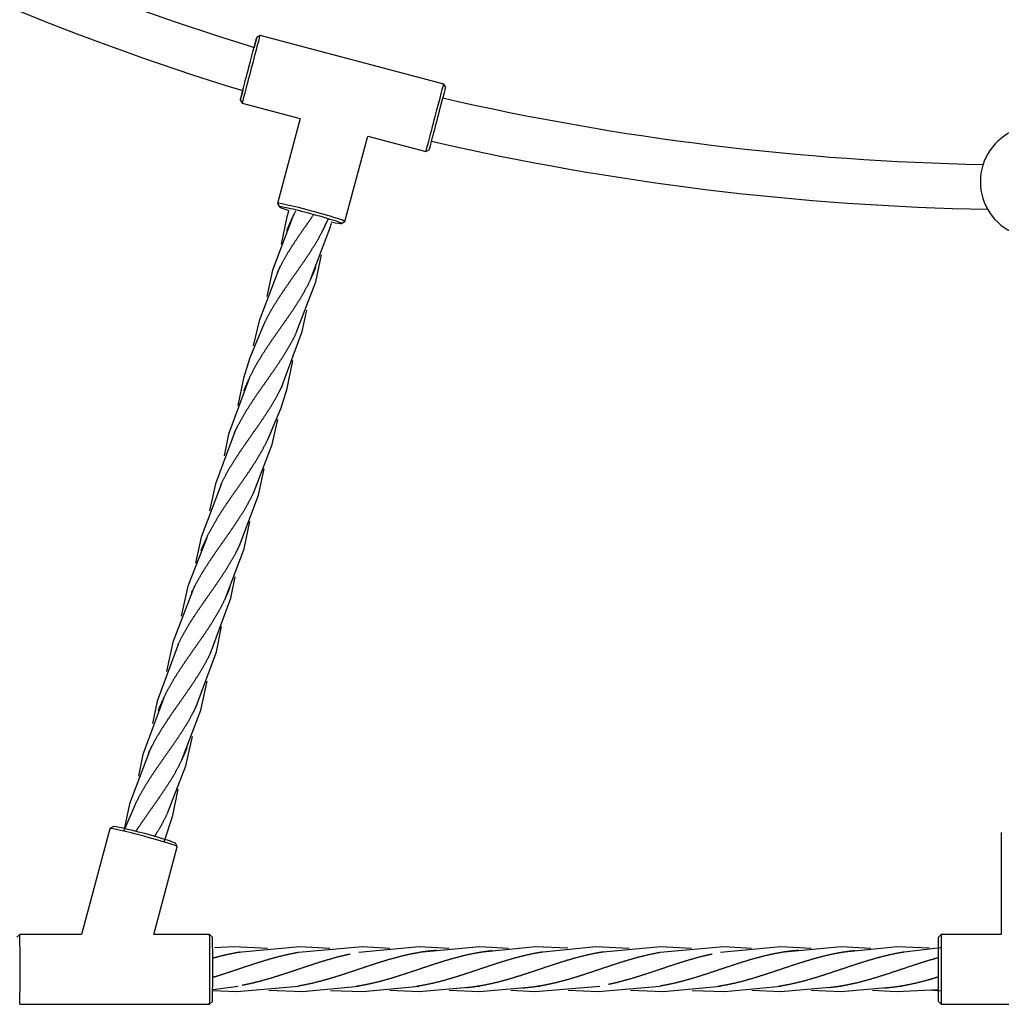
# Model space of a CAD drawing. Units: millimetres. Extents: x -19647 to -12621, y -446981 to -440562.
# Drawn here: x -16906 to -16554, y -445339 to -444986 of the extents above; entities that cross this region are included whole.
import ezdxf

# ---------------------------------------------------------------- set-up
doc = ezdxf.new("R2010")
doc.units = ezdxf.units.MM
doc.linetypes.add('0.50mmSolid', pattern=[0])
doc.layers.add('Base', color=172, linetype='0.50mmSolid', lineweight=0)

msp = doc.modelspace()

# ---------------------------------------------------------------- linework, layer by layer
at = {"layer": 'Base', "color": 7, "linetype": '0.50mmSolid', "lineweight": 25}
for p, q in [((-16819.75, -444991.99), (-16820.97, -444992.7)), ((-16754, -445009.34), (-16819.75, -444991.99)), ((-16753.29, -445010.56), (-16754, -445009.34)), ((-16826.84, -445014.94), (-16826.13, -445016.16)), ((-16826.13, -445016.16), (-16805.4, -445021.63)), ((-16805.4, -445021.62), (-16813.56, -445052.07)), ((-16789.41, -445058.54), (-16781.23, -445028)), ((-16781.23, -445028.01), (-16760.38, -445033.51)), ((-16760.38, -445033.51), (-16759.16, -445032.8)), ((-16813.55, -445052.1), (-16812.85, -445053.32)), ((-16790.65, -445059.27), (-16789.43, -445058.56)), ((-16873.55, -445275.96), (-16883.69, -445313.82)), ((-16872.31, -445275.23), (-16873.53, -445275.94)), ((-16554.35, -445277.34), (-16554.35, -445313.82)), ((-16857.81, -445313.83), (-16849.4, -445282.43)), ((-16849.41, -445282.4), (-16850.11, -445281.18)), ((-16905.84, -445313.82), (-16906.84, -445314.82)), ((-16883.68, -445313.82), (-16905.84, -445313.81)), ((-16837.85, -445313.83), (-16857.83, -445313.83)), ((-16836.84, -445314.83), (-16837.84, -445313.83)), ((-16575.85, -445313.82), (-16576.85, -445314.82)), ((-16576.85, -445326.04), (-16576.85, -445314.82)), ((-16575.85, -445313.82), (-16575.85, -445326.02)), ((-16554.34, -445313.82), (-16575.85, -445313.82)), ((-16576.85, -445337.82), (-16576.85, -445326.04)), ((-16575.85, -445326.02), (-16575.85, -445338.82)), ((-16905.85, -445338.81), (-16837.85, -445338.83)), ((-16837.85, -445338.83), (-16836.85, -445337.83)), ((-16576.85, -445337.82), (-16575.85, -445338.82)), ((-16575.85, -445338.82), (-16507.85, -445338.82))]:
    msp.add_line(p, q, dxfattribs=at)
for points in [[(-16809.65, -445054.97), (-16810.2, -445056.92), (-16812.25, -445066.61)], [(-16808.16, -445057.14), (-16815.31, -445076), (-16817.33, -445085.45)], [(-16796.57, -445060.25), (-16795.3, -445057.52)], [(-16801.68, -445079.34), (-16794.74, -445061.06), (-16794.25, -445059.12)], [(-16806.81, -445098.46), (-16799.86, -445080.14), (-16797.83, -445070.46)], [(-16813.27, -445076.23), (-16820.15, -445094.1), (-16822.19, -445103.08)], [(-16811.93, -445117.57), (-16804.64, -445097.95), (-16803.06, -445090.25)], [(-16818.4, -445095.35), (-16823.42, -445107.35), (-16825.66, -445114.64), (-16827.68, -445124.41)], [(-16817.04, -445136.66), (-16812.26, -445125.3), (-16810.1, -445118.36), (-16808.01, -445108.33)], [(-16823.52, -445114.46), (-16831.03, -445134.71), (-16832.64, -445142.47)], [(-16822.17, -445155.78), (-16815.46, -445138.36), (-16813.46, -445129.45)], [(-16828.63, -445133.55), (-16835.79, -445152.44), (-16837.85, -445162.15)], [(-16827.29, -445174.9), (-16820.34, -445156.58), (-16818.34, -445147.11)], [(-16833.76, -445152.67), (-16840.92, -445171.56), (-16842.91, -445180.88)], [(-16832.4, -445193.99), (-16825.46, -445175.7), (-16823.43, -445166)], [(-16838.88, -445171.79), (-16845.63, -445189.18), (-16848, -445199.82)], [(-16837.53, -445213.1), (-16830.23, -445193.46), (-16828.65, -445185.75)], [(-16843.99, -445190.88), (-16851.01, -445209.23), (-16853.24, -445219.71)], [(-16842.65, -445232.21), (-16835.36, -445212.59), (-16833.56, -445203.54)], [(-16849.11, -445209.99), (-16856.63, -445230.25), (-16858.28, -445238.29)], [(-16847.76, -445251.3), (-16840.95, -445233.49), (-16838.75, -445223.1)], [(-16854.24, -445229.1), (-16861.75, -445249.35), (-16863.36, -445257.12)], [(-16852.89, -445270.43), (-16846.32, -445253.49), (-16843.98, -445242.91)], [(-16859.35, -445248.19), (-16866.51, -445267.08), (-16868.57, -445276.79)], [(-16854.14, -445280.63), (-16851.06, -445271.23), (-16849.08, -445261.87)], [(-16864.48, -445267.32), (-16868.56, -445276.76)], [(-16817.11, -445318.83), (-16829.16, -445318.33), (-16836.13, -445318.66)], [(-16794.76, -445318.91), (-16805.56, -445318.32), (-16827.65, -445320.32)], [(-16773.31, -445318.89), (-16783.06, -445318.33), (-16806.05, -445320.32)], [(-16752.04, -445318.86), (-16762.84, -445318.32), (-16784.45, -445320.32)], [(-16730.81, -445318.82), (-16741.25, -445318.32), (-16762.85, -445320.32)], [(-16709.6, -445318.79), (-16721.16, -445318.33), (-16741.25, -445320.32)], [(-16687.63, -445318.82), (-16699.56, -445318.33), (-16719.65, -445320.32)], [(-16665.33, -445318.89), (-16676.4, -445318.32), (-16698.05, -445320.32)], [(-16643.76, -445318.89), (-16653.69, -445318.33), (-16676.45, -445320.32)], [(-16622.44, -445318.86), (-16633.24, -445318.32), (-16654.85, -445320.32)], [(-16601.21, -445318.82), (-16611.65, -445318.32), (-16633.25, -445320.32)], [(-16580.18, -445318.77), (-16591.56, -445318.33), (-16611.65, -445320.32)], [(-16576.09, -445318.59), (-16590.05, -445320.32)], [(-16836.75, -445333.94), (-16828.14, -445334.32), (-16806.05, -445332.32)], [(-16836.73, -445333.61), (-16827.65, -445332.32)], [(-16816.58, -445333.81), (-16804.54, -445334.31), (-16784.45, -445332.32)], [(-16794.5, -445333.86), (-16782.93, -445334.31), (-16762.85, -445332.32)], [(-16773.29, -445333.82), (-16762.84, -445334.32), (-16741.25, -445332.32)], [(-16752.05, -445333.79), (-16741.25, -445334.32), (-16719.65, -445332.32)], [(-16729.92, -445333.84), (-16721.26, -445334.31), (-16698.05, -445332.32)], [(-16709.45, -445333.73), (-16698.76, -445334.32), (-16676.45, -445332.32)], [(-16687.15, -445333.8), (-16675.36, -445334.32), (-16654.85, -445332.32)], [(-16664.99, -445333.85), (-16653.33, -445334.31), (-16633.25, -445332.32)], [(-16643.68, -445333.82), (-16633.24, -445334.32), (-16611.65, -445332.32)], [(-16622.45, -445333.79), (-16611.65, -445334.32), (-16590.05, -445332.32)], [(-16600.49, -445333.82), (-16591.89, -445334.31), (-16576.83, -445333.53)], [(-16579.96, -445333.72), (-16575.98, -445334.06)]]:
    msp.add_lwpolyline(points, dxfattribs=at)
for centre, radius, start, end in [((-16541.85, -444086.32), 952, 241.14467, 252.89232), ((-16541.85, -444086.32), 968, 241.03055, 252.93075), ((-16541.85, -444086.32), 952, 257.10639, 268.85533), ((-16541.85, -445044.32), 20, 111.7439, 247.9877), ((-16541.85, -444086.32), 968, 257.07512, 268.96945)]:
    msp.add_arc(centre, radius, start, end, dxfattribs=at)
for centre, major_axis, ratio, start_param, end_param in [((-16822.94, -445004.07), (3.19, 12.09), 0.000165, 4.756104, 6.283342), ((-16823.9, -445003.82), (2.93, 11.12), 0.000165, 4.756104, 6.283366), ((-16823.9, -445003.82), (2.93, 11.12), 0.000165, 0.000181, 0.816082), ((-16823.9, -445003.82), (2.93, 11.12), 0.000165, 3.141436, 4.756104), ((-16822.94, -445004.07), (3.19, 12.09), 0.000165, 3.141436, 4.756104), ((-16757.19, -445021.42), (3.19, 12.09), 0.000165, 4.756104, 6.283185), ((-16823.9, -445003.82), (2.93, 11.12), 0.000165, 2.356539, 3.141436), ((-16756.22, -445021.68), (2.93, 11.12), 0.000165, 4.756104, 6.282378), ((-16757.19, -445021.42), (3.19, 12.09), 0.000165, 3.140942, 4.756104), ((-16756.22, -445021.68), (2.93, 11.12), 0.000165, 3.141123, 4.756104), ((-16801.49, -445055.31), (-12.07, 3.24), 0.043703, 4.712389, 6.283185), ((-16801.49, -445055.31), (-12.07, 3.24), 0.043703, 0, 0.043759), ((-16801.74, -445056.27), (-11.11, 2.98), 0.043703, 4.712389, 6.326944), ((-16801.74, -445056.27), (-11.11, 2.98), 0.043703, 0.043759, 0.816954), ((-16801.49, -445055.31), (-12.07, 3.24), 0.043703, 3.14159, 4.712389), ((-16801.74, -445056.27), (-11.11, 2.98), 0.043703, 4.114636, 4.712389), ((-16801.74, -445056.27), (-11.11, 2.98), 0.043703, 3.097834, 4.114636), ((-16801.74, -445056.27), (-11.11, 2.98), 0.043703, 2.311301, 3.097834), ((-16801.49, -445055.31), (-12.07, 3.24), 0.043703, 3.097834, 3.14159), ((-16861.47, -445279.19), (-12.07, 3.24), 0.043703, 6.239424, 6.283185), ((-16861.47, -445279.19), (-12.07, 3.24), 0.043703, 4.712389, 6.239424), ((-16861.22, -445278.23), (-11.11, 2.98), 0.043703, 4.712389, 6.239424), ((-16541.85, -445277.34), (-12.5, 0), 0.024432, 6.258739, 6.283185), ((-16861.47, -445279.19), (-12.07, 3.24), 0.043703, 3.185349, 4.712389), ((-16861.22, -445278.23), (-11.11, 2.98), 0.043703, 3.185349, 4.712389), ((-16861.47, -445279.19), (-12.07, 3.24), 0.043703, 3.141593, 3.185349), ((-16905.84, -445326.31), (0, 12.5), 0.011311, 4.754618, 6.294497), ((-16837.85, -445326.33), (0, 12.5), 0.011311, 4.754618, 6.283185), ((-16836.85, -445326.33), (0, 11.5), 0.011311, 4.754618, 6.271864), ((-16905.84, -445326.31), (0, 12.5), 0.011311, 3.130281, 4.754618), ((-16837.85, -445326.33), (0, 12.5), 0.011311, 3.141583, 4.754618), ((-16836.85, -445326.33), (0, 11.5), 0.011311, 3.152895, 4.754618)]:
    msp.add_ellipse(centre, major_axis=major_axis, ratio=ratio, start_param=start_param, end_param=end_param, dxfattribs=at)
for points, weights, knots in [([(-16810.16, -445061.86), (-16809.73, -445060.71), (-16809.26, -445059.6), (-16808.22, -445057.13), (-16806.94, -445054.69)], [0.991593948122, 0.993789903427, 1, 0.986381213442, 0.9920675587], [0.76410011, 0.76410011, 0.76410011, 0.77083333, 0.77083333, 0.78559934, 0.78559934, 0.78559934]), ([(-16813.53, -445076.77), (-16812.9, -445075.41), (-16812.21, -445074.09), (-16810.43, -445070.68), (-16808.31, -445067.38), (-16806.19, -445064.08), (-16803.9, -445060.84), (-16802.3, -445058.56), (-16800.68, -445056.25)], [0.990856756773, 0.992504259222, 1, 0.980785280403, 1, 0.980785280403, 1, 0.986381213442, 0.9920675587], [0.7210395, 0.7210395, 0.7210395, 0.72916667, 0.72916667, 0.75, 0.75, 0.77083333, 0.77083333, 0.78559934, 0.78559934, 0.78559934]), ([(-16818.42, -445095.4), (-16816.8, -445091.99), (-16814.8, -445088.7), (-16812.77, -445085.37), (-16810.52, -445082.11), (-16808.27, -445078.86), (-16806, -445075.64), (-16803.72, -445072.42), (-16801.61, -445069.17), (-16799.51, -445065.93), (-16797.75, -445062.61), (-16797.01, -445061.22), (-16796.35, -445059.78)], [0.999492427642, 0.981042510148, 1, 0.980785280403, 1, 0.980785280403, 1, 0.980785280403, 1, 0.980785280403, 1, 0.99185468309, 0.990615133108], [0.6669456, 0.6669456, 0.6669456, 0.6875, 0.6875, 0.7083333, 0.7083333, 0.7291667, 0.7291667, 0.75, 0.75, 0.7708333, 0.7708333, 0.7796648, 0.7796648, 0.7796648]), ([(-16825.52, -445119.18), (-16825.09, -445118.03), (-16824.62, -445116.92), (-16823.14, -445113.42), (-16821.22, -445110.05), (-16819.31, -445106.67), (-16817.12, -445103.4), (-16814.92, -445100.12), (-16812.63, -445096.9), (-16810.34, -445093.67), (-16808.15, -445090.44), (-16805.97, -445087.21), (-16804.08, -445083.92), (-16802.19, -445080.63), (-16800.74, -445077.24), (-16800.24, -445076.09), (-16799.8, -445074.9)], [0.991595791322, 0.993792508685, 1, 0.980785280403, 1, 0.980785280403, 1, 0.980785280403, 1, 0.980785280403, 1, 0.980785280403, 1, 0.980785280403, 1, 0.993395270708, 0.991331065549], [0.5974363, 0.5974363, 0.5974363, 0.6041667, 0.6041667, 0.625, 0.625, 0.6458333, 0.6458333, 0.6666667, 0.6666667, 0.6875, 0.6875, 0.7083333, 0.7083333, 0.7291667, 0.7291667, 0.7363278, 0.7363278, 0.7363278]), ([(-16828.93, -445134.18), (-16828.28, -445132.77), (-16827.57, -445131.42), (-16825.79, -445128), (-16823.67, -445124.7), (-16821.54, -445121.4), (-16819.26, -445118.16), (-16816.98, -445114.93), (-16814.74, -445111.7), (-16812.5, -445108.48), (-16810.49, -445105.22), (-16808.48, -445101.95), (-16806.87, -445098.6)], [0.990756577867, 0.992262527925, 1, 0.980785280403, 1, 0.980785280403, 1, 0.980785280403, 1, 0.980785280403, 1, 0.980785280403, 1], [0.5541107, 0.5541107, 0.5541107, 0.5625, 0.5625, 0.5833333, 0.5833333, 0.6041667, 0.6041667, 0.625, 0.625, 0.6458333, 0.6458333, 0.6666667, 0.6666667, 0.6666667]), ([(-16833.78, -445152.73), (-16832.16, -445149.32), (-16830.16, -445146.02), (-16828.13, -445142.69), (-16825.88, -445139.44), (-16823.63, -445136.18), (-16821.36, -445132.96), (-16819.08, -445129.74), (-16816.97, -445126.49), (-16814.87, -445123.25), (-16813.11, -445119.93), (-16812.32, -445118.44), (-16811.61, -445116.9)], [0.999539722893, 0.981018243446, 1, 0.980785280403, 1, 0.980785280403, 1, 0.980785280403, 1, 0.980785280403, 1, 0.991288341899, 0.990476147174], [0.5002526, 0.5002526, 0.5002526, 0.5208333, 0.5208333, 0.5416667, 0.5416667, 0.5625, 0.5625, 0.5833333, 0.5833333, 0.6041667, 0.6041667, 0.6136122, 0.6136122, 0.6136122]), ([(-16840.88, -445176.51), (-16840.45, -445175.36), (-16839.98, -445174.24), (-16838.5, -445170.74), (-16836.58, -445167.37), (-16834.67, -445164), (-16832.48, -445160.72), (-16830.28, -445157.45), (-16827.99, -445154.22), (-16825.7, -445150.99), (-16823.51, -445147.76), (-16821.33, -445144.53), (-16819.44, -445141.24), (-16817.55, -445137.95), (-16816.09, -445134.56), (-16815.6, -445133.41), (-16815.16, -445132.22)], [0.991589197203, 0.993783179042, 1, 0.980785280403, 1, 0.980785280403, 1, 0.980785280403, 1, 0.980785280403, 1, 0.980785280403, 1, 0.980785280403, 1, 0.993390126611, 0.991327852889], [0.4307595, 0.4307595, 0.4307595, 0.4375, 0.4375, 0.4583333, 0.4583333, 0.4791667, 0.4791667, 0.5, 0.5, 0.5208333, 0.5208333, 0.5416667, 0.5416667, 0.5625, 0.5625, 0.5696667, 0.5696667, 0.5696667]), ([(-16844.27, -445191.46), (-16843.63, -445190.08), (-16842.93, -445188.74), (-16841.14, -445185.33), (-16839.02, -445182.02), (-16836.9, -445178.72), (-16834.62, -445175.48), (-16832.34, -445172.25), (-16830.1, -445169.02), (-16827.86, -445165.8), (-16825.85, -445162.54), (-16823.84, -445159.27), (-16822.23, -445155.92)], [0.990801560344, 0.992374720658, 1, 0.980785280403, 1, 0.980785280403, 1, 0.980785280403, 1, 0.980785280403, 1, 0.980785280403, 1], [0.3875657, 0.3875657, 0.3875657, 0.3958333, 0.3958333, 0.4166667, 0.4166667, 0.4375, 0.4375, 0.4583333, 0.4583333, 0.4791667, 0.4791667, 0.5, 0.5, 0.5]), ([(-16849.14, -445210.05), (-16847.52, -445206.64), (-16845.52, -445203.34), (-16843.49, -445200.01), (-16841.24, -445196.76), (-16838.99, -445193.5), (-16836.71, -445190.28), (-16834.44, -445187.06), (-16832.33, -445183.82), (-16830.23, -445180.57), (-16828.47, -445177.25), (-16827.71, -445175.81), (-16827.02, -445174.32)], [0.999530134285, 0.981023158182, 1, 0.980785280403, 1, 0.980785280403, 1, 0.980785280403, 1, 0.980785280403, 1, 0.991563525082, 0.990535340322], [0.3335912, 0.3335912, 0.3335912, 0.3541667, 0.3541667, 0.375, 0.375, 0.3958333, 0.3958333, 0.4166667, 0.4166667, 0.4375, 0.4375, 0.4466471, 0.4466471, 0.4466471]), ([(-16856.24, -445233.82), (-16855.81, -445232.68), (-16855.34, -445231.56), (-16853.85, -445228.06), (-16851.94, -445224.69), (-16850.03, -445221.32), (-16847.83, -445218.04), (-16845.64, -445214.77), (-16843.35, -445211.54), (-16841.06, -445208.31), (-16838.87, -445205.08), (-16836.69, -445201.85), (-16834.8, -445198.56), (-16832.91, -445195.27), (-16831.45, -445191.88), (-16830.96, -445190.73), (-16830.52, -445189.55)], [0.991598567825, 0.99379642935, 1, 0.980785280403, 1, 0.980785280403, 1, 0.980785280403, 1, 0.980785280403, 1, 0.980785280403, 1, 0.980785280403, 1, 0.993399499049, 0.991333710414], [0.2641072, 0.2641072, 0.2641072, 0.2708333, 0.2708333, 0.2916667, 0.2916667, 0.3125, 0.3125, 0.3333333, 0.3333333, 0.3541667, 0.3541667, 0.375, 0.375, 0.3958333, 0.3958333, 0.4029898, 0.4029898, 0.4029898]), ([(-16859.64, -445248.82), (-16859, -445247.41), (-16858.29, -445246.06), (-16856.5, -445242.65), (-16854.38, -445239.34), (-16852.26, -445236.04), (-16849.98, -445232.8), (-16847.7, -445229.57), (-16845.46, -445226.35), (-16843.22, -445223.12), (-16841.21, -445219.86), (-16839.2, -445216.59), (-16837.59, -445213.24)], [0.990759761512, 0.992270688796, 1, 0.980785280403, 1, 0.980785280403, 1, 0.980785280403, 1, 0.980785280403, 1, 0.980785280403, 1], [0.2207863, 0.2207863, 0.2207863, 0.2291667, 0.2291667, 0.25, 0.25, 0.2708333, 0.2708333, 0.2916667, 0.2916667, 0.3125, 0.3125, 0.3333333, 0.3333333, 0.3333333]), ([(-16864.5, -445267.37), (-16862.88, -445263.96), (-16860.88, -445260.67), (-16858.85, -445257.33), (-16856.6, -445254.08), (-16854.35, -445250.82), (-16852.07, -445247.6), (-16849.8, -445244.38), (-16847.69, -445241.14), (-16845.59, -445237.89), (-16843.83, -445234.57), (-16843.04, -445233.08), (-16842.33, -445231.54)], [0.999538916682, 0.981018656579, 1, 0.980785280403, 1, 0.980785280403, 1, 0.980785280403, 1, 0.980785280403, 1, 0.991282616917, 0.990475083097], [0.1669197, 0.1669197, 0.1669197, 0.1875, 0.1875, 0.2083333, 0.2083333, 0.2291667, 0.2291667, 0.25, 0.25, 0.2708333, 0.2708333, 0.2802851, 0.2802851, 0.2802851]), ([(-16864.2, -445276.89), (-16863.7, -445276.12), (-16863.19, -445275.36), (-16861, -445272.09), (-16858.71, -445268.86), (-16856.42, -445265.64), (-16854.23, -445262.41), (-16852.05, -445259.17), (-16850.16, -445255.89), (-16848.27, -445252.6), (-16846.81, -445249.2), (-16846.32, -445248.05), (-16845.88, -445246.86)], [0.993109122636, 0.995501282304, 1, 0.980785280403, 1, 0.980785280403, 1, 0.980785280403, 1, 0.980785280403, 1, 0.993386339231, 0.991325491065], [0.14095565, 0.14095565, 0.14095565, 0.14583333, 0.14583333, 0.16666667, 0.16666667, 0.1875, 0.1875, 0.20833333, 0.20833333, 0.22916667, 0.22916667, 0.23633745, 0.23633745, 0.23633745]), ([(-16857.52, -445278.7), (-16857.03, -445277.93), (-16856.57, -445277.18), (-16854.56, -445273.91), (-16852.95, -445270.56)], [0.99310236668, 0.995494925693, 1, 0.980785280403, 1], [0.14094876, 0.14094876, 0.14094876, 0.14583333, 0.14583333, 0.16666667, 0.16666667, 0.16666667]), ([(-16756.67, -445319.57), (-16759.77, -445319.8), (-16762.85, -445320.32), (-16766.45, -445320.93), (-16770.05, -445321.87), (-16773.65, -445322.8), (-16777.25, -445323.95), (-16780.85, -445325.1), (-16784.45, -445326.32), (-16788.05, -445327.54), (-16791.65, -445328.69), (-16795.25, -445329.84), (-16798.85, -445330.78), (-16802.45, -445331.71), (-16806.05, -445332.32)], [0.996268941007, 0.986985435101, 1, 0.984807753012, 1, 0.984807753012, 1, 0.984807753012, 1, 0.984807753012, 1, 0.984807753012, 1, 0.984808530441, 0.999998445221], [0.5396915, 0.5396915, 0.5396915, 0.5555556, 0.5555556, 0.5740741, 0.5740741, 0.5925926, 0.5925926, 0.6111111, 0.6111111, 0.6296296, 0.6296296, 0.6481481, 0.6481481, 0.6666657, 0.6666657, 0.6666657]), ([(-16736.61, -445319.7), (-16738.95, -445319.93), (-16741.25, -445320.32), (-16744.85, -445320.93), (-16748.45, -445321.87), (-16752.05, -445322.8), (-16755.65, -445323.95), (-16759.25, -445325.1), (-16762.85, -445326.32), (-16766.45, -445327.54), (-16770.05, -445328.69), (-16773.65, -445329.84), (-16777.25, -445330.78), (-16780.85, -445331.71), (-16784.45, -445332.32), (-16784.97, -445332.41), (-16785.5, -445332.49)], [0.993024457233, 0.990232699904, 1, 0.984807753012, 1, 0.984807753012, 1, 0.984807753012, 1, 0.984807753012, 1, 0.984807753012, 1, 0.984807753012, 1, 0.997769027785, 0.996193289392], [0.4880942, 0.4880942, 0.4880942, 0.5, 0.5, 0.5185185, 0.5185185, 0.537037, 0.537037, 0.5555556, 0.5555556, 0.5740741, 0.5740741, 0.5925926, 0.5925926, 0.6111111, 0.6111111, 0.6138305, 0.6138305, 0.6138305]), ([(-16627.07, -445319.57), (-16630.17, -445319.8), (-16633.25, -445320.32), (-16636.85, -445320.93), (-16640.45, -445321.87), (-16644.05, -445322.8), (-16647.65, -445323.95), (-16651.25, -445325.1), (-16654.85, -445326.32), (-16658.45, -445327.54), (-16662.05, -445328.69), (-16665.65, -445329.84), (-16669.25, -445330.78), (-16672.85, -445331.71), (-16676.45, -445332.32)], [0.99626900532, 0.986985390021, 1, 0.984807753012, 1, 0.984807753012, 1, 0.984807753012, 1, 0.984807753012, 1, 0.984807753012, 1, 0.984808264156, 0.999998977746], [0.2063581, 0.2063581, 0.2063581, 0.2222222, 0.2222222, 0.2407407, 0.2407407, 0.2592593, 0.2592593, 0.2777778, 0.2777778, 0.2962963, 0.2962963, 0.3148148, 0.3148148, 0.3333327, 0.3333327, 0.3333327]), ([(-16607.01, -445319.7), (-16609.35, -445319.93), (-16611.65, -445320.32), (-16615.25, -445320.93), (-16618.85, -445321.87), (-16622.45, -445322.8), (-16626.05, -445323.95), (-16629.65, -445325.1), (-16633.25, -445326.32), (-16636.85, -445327.54), (-16640.45, -445328.69), (-16644.05, -445329.84), (-16647.65, -445330.78), (-16651.25, -445331.71), (-16654.85, -445332.32), (-16655.38, -445332.41), (-16655.91, -445332.49)], [0.993024180267, 0.990233184456, 1, 0.984807753012, 1, 0.984807753012, 1, 0.984807753012, 1, 0.984807753012, 1, 0.984807753012, 1, 0.984807753012, 1, 0.997745755805, 0.996160486633], [0.1547615, 0.1547615, 0.1547615, 0.1666667, 0.1666667, 0.1851852, 0.1851852, 0.2037037, 0.2037037, 0.2222222, 0.2222222, 0.2407407, 0.2407407, 0.2592593, 0.2592593, 0.2777778, 0.2777778, 0.2805256, 0.2805256, 0.2805256]), ([(-16826.94, -445320.21), (-16827.29, -445320.26), (-16827.65, -445320.32), (-16831.25, -445320.93), (-16834.85, -445321.87), (-16835.77, -445322.11), (-16836.71, -445322.37)], [0.997279108292, 0.998489339735, 1, 0.984807753012, 1, 0.996058648147, 0.994162320239], [0.72038081, 0.72038081, 0.72038081, 0.72222222, 0.72222222, 0.74074074, 0.74074074, 0.74554503, 0.74554503, 0.74554503]), ([(-16806.05, -445320.32), (-16809.65, -445320.93), (-16813.25, -445321.87), (-16816.85, -445322.8), (-16820.45, -445323.95), (-16824.05, -445325.1), (-16827.65, -445326.32), (-16831.25, -445327.54), (-16834.85, -445328.69), (-16835.77, -445328.99), (-16836.71, -445329.27)], [1, 0.984807753012, 1, 0.984807753012, 1, 0.984807753012, 1, 0.984807753012, 1, 0.996056779473, 0.994160522524], [0.66666667, 0.66666667, 0.66666667, 0.68518519, 0.68518519, 0.7037037, 0.7037037, 0.72222222, 0.72222222, 0.74074074, 0.74074074, 0.74554731, 0.74554731, 0.74554731]), ([(-16787.53, -445320.91), (-16789.6, -445321.34), (-16791.65, -445321.87), (-16795.25, -445322.8), (-16798.85, -445323.95), (-16802.45, -445325.1), (-16806.05, -445326.32), (-16809.65, -445327.54), (-16813.25, -445328.69), (-16816.85, -445329.84), (-16820.45, -445330.78), (-16823.32, -445331.52), (-16826.22, -445332.07)], [0.992558899435, 0.991318716007, 1, 0.984807753012, 1, 0.984807753012, 1, 0.984807753012, 1, 0.984807753012, 1, 0.98784620241, 0.995138480964], [0.61904762, 0.61904762, 0.61904762, 0.62962963, 0.62962963, 0.64814815, 0.64814815, 0.66666667, 0.66666667, 0.68518519, 0.68518519, 0.7037037, 0.7037037, 0.71851852, 0.71851852, 0.71851852]), ([(-16718.76, -445320.18), (-16719.2, -445320.25), (-16719.65, -445320.32), (-16723.25, -445320.93), (-16726.85, -445321.87), (-16730.45, -445322.8), (-16734.05, -445323.95), (-16737.65, -445325.1), (-16741.25, -445326.32), (-16744.85, -445327.54), (-16748.45, -445328.69), (-16752.05, -445329.84), (-16755.65, -445330.78), (-16759.25, -445331.71), (-16762.85, -445332.32), (-16763.29, -445332.4), (-16763.74, -445332.47)], [0.996678881645, 0.998102426056, 1, 0.984807753012, 1, 0.984807753012, 1, 0.984807753012, 1, 0.984807753012, 1, 0.984807753012, 1, 0.984807753012, 1, 0.998102903165, 0.996679597522], [0.4421314, 0.4421314, 0.4421314, 0.4444444, 0.4444444, 0.462963, 0.462963, 0.4814815, 0.4814815, 0.5, 0.5, 0.5185185, 0.5185185, 0.537037, 0.537037, 0.5555556, 0.5555556, 0.557868, 0.557868, 0.557868]), ([(-16696.96, -445320.15), (-16697.51, -445320.23), (-16698.05, -445320.32), (-16701.65, -445320.93), (-16705.25, -445321.87), (-16708.85, -445322.8), (-16712.45, -445323.95), (-16716.05, -445325.1), (-16719.65, -445326.32), (-16723.25, -445327.54), (-16726.85, -445328.69), (-16730.45, -445329.84), (-16734.05, -445330.78), (-16737.65, -445331.71), (-16741.25, -445332.32), (-16743.55, -445332.71), (-16745.88, -445332.94)], [0.99608763593, 0.997693705568, 1, 0.984807753012, 1, 0.984807753012, 1, 0.984807753012, 1, 0.984807753012, 1, 0.984807753012, 1, 0.984807753012, 1, 0.990234411112, 0.9930234794], [0.3860776, 0.3860776, 0.3860776, 0.3888889, 0.3888889, 0.4074074, 0.4074074, 0.4259259, 0.4259259, 0.4444444, 0.4444444, 0.462963, 0.462963, 0.4814815, 0.4814815, 0.5, 0.5, 0.5119037, 0.5119037, 0.5119037]), ([(-16676.45, -445320.32), (-16680.05, -445320.93), (-16683.65, -445321.87), (-16687.25, -445322.8), (-16690.85, -445323.95), (-16694.45, -445325.1), (-16698.05, -445326.32), (-16701.65, -445327.54), (-16705.25, -445328.69), (-16708.85, -445329.84), (-16712.45, -445330.78), (-16716.05, -445331.71), (-16719.65, -445332.32), (-16722.73, -445332.84), (-16725.83, -445333.08)], [1, 0.984807753012, 1, 0.984807753012, 1, 0.984807753012, 1, 0.984807753012, 1, 0.984807753012, 1, 0.984807753012, 1, 0.986984835638, 0.996269796268], [0.3333333, 0.3333333, 0.3333333, 0.3518519, 0.3518519, 0.3703704, 0.3703704, 0.3888889, 0.3888889, 0.4074074, 0.4074074, 0.4259259, 0.4259259, 0.4444444, 0.4444444, 0.4603092, 0.4603092, 0.4603092]), ([(-16657.93, -445320.91), (-16660, -445321.34), (-16662.05, -445321.87), (-16665.65, -445322.8), (-16669.25, -445323.95), (-16672.85, -445325.1), (-16676.45, -445326.32), (-16680.05, -445327.54), (-16683.65, -445328.69), (-16687.25, -445329.84), (-16690.85, -445330.78), (-16692.89, -445331.31), (-16694.97, -445331.74)], [0.992558899435, 0.991318716007, 1, 0.984807753012, 1, 0.984807753012, 1, 0.984807753012, 1, 0.984807753012, 1, 0.991318716007, 0.992558899435], [0.28571429, 0.28571429, 0.28571429, 0.2962963, 0.2962963, 0.31481481, 0.31481481, 0.33333333, 0.33333333, 0.35185185, 0.35185185, 0.37037037, 0.37037037, 0.38095238, 0.38095238, 0.38095238]), ([(-16589.26, -445320.19), (-16589.65, -445320.26), (-16590.05, -445320.32), (-16593.65, -445320.93), (-16597.25, -445321.87), (-16600.85, -445322.8), (-16604.45, -445323.95), (-16608.05, -445325.1), (-16611.65, -445326.32), (-16615.25, -445327.54), (-16618.85, -445328.69), (-16622.45, -445329.84), (-16626.05, -445330.78), (-16629.65, -445331.71), (-16633.25, -445332.32), (-16633.69, -445332.4), (-16634.14, -445332.47)], [0.996999843015, 0.998312474409, 1, 0.984807753012, 1, 0.984807753012, 1, 0.984807753012, 1, 0.984807753012, 1, 0.984807753012, 1, 0.984807753012, 1, 0.998102765452, 0.996679390885], [0.1090541, 0.1090541, 0.1090541, 0.1111111, 0.1111111, 0.1296296, 0.1296296, 0.1481481, 0.1481481, 0.1666667, 0.1666667, 0.1851852, 0.1851852, 0.2037037, 0.2037037, 0.2222222, 0.2222222, 0.2245348, 0.2245348, 0.2245348]), ([(-16576.84, -445322.18), (-16579.86, -445323), (-16582.85, -445323.95), (-16586.45, -445325.1), (-16590.05, -445326.32), (-16593.65, -445327.54), (-16597.25, -445328.69), (-16600.85, -445329.84), (-16604.45, -445330.78), (-16608.05, -445331.71), (-16611.65, -445332.32), (-16613.95, -445332.71), (-16616.28, -445332.94)], [0.995773073229, 0.987344940414, 1, 0.984807753012, 1, 0.984807753012, 1, 0.984807753012, 1, 0.984807753012, 1, 0.990233926559, 0.993023756209], [0.0771668, 0.0771668, 0.0771668, 0.0925926, 0.0925926, 0.1111111, 0.1111111, 0.1296296, 0.1296296, 0.1481481, 0.1481481, 0.1666667, 0.1666667, 0.178571, 0.178571, 0.178571]), ([(-16576.84, -445329.07), (-16579.86, -445330), (-16582.85, -445330.78), (-16586.45, -445331.71), (-16590.05, -445332.32), (-16593.13, -445332.84), (-16596.23, -445333.08)], [0.995773073229, 0.987344940414, 1, 0.984807753012, 1, 0.986985170128, 0.996269319035], [0.07716677, 0.07716677, 0.07716677, 0.09259259, 0.09259259, 0.11111111, 0.11111111, 0.12697548, 0.12697548, 0.12697548])]:
    msp.add_rational_spline(points, weights, degree=2, knots=knots, dxfattribs=at)

doc.saveas('drawing.dxf')
